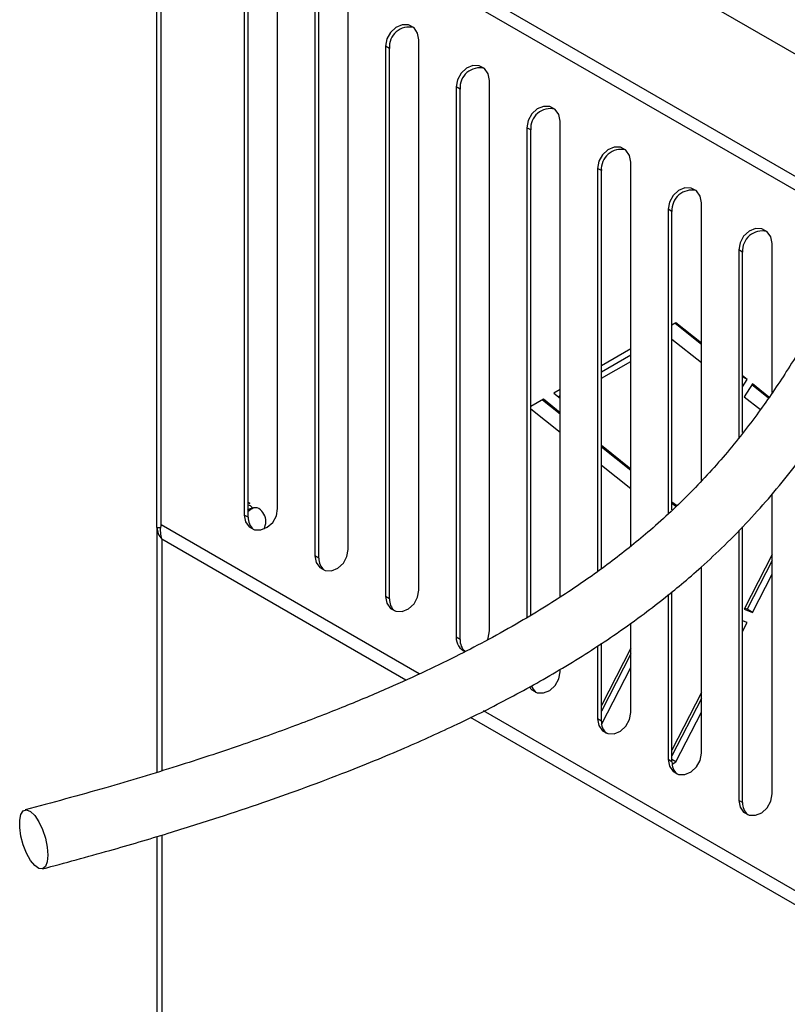
# Model space of a CAD drawing. Units: millimetres. Extents: x 0 to 420, y 0 to 297.
# Drawn here: x 256 to 262, y 50 to 59 of the extents above; entities that cross this region are included whole.
import ezdxf

# ---------------------------------------------------------------- set-up
doc = ezdxf.new("R2010")
doc.units = ezdxf.units.MM

msp = doc.modelspace()

# ---------------------------------------------------------------- linework, layer by layer
at = {"color": 7, "linetype": 'Continuous', "lineweight": 30}
for p, q in [((263.54748, 57.64711), (258.14895, 60.76361)), ((256.90044, 54.17908), (256.90044, 60.26079)), ((256.9371, 54.20025), (256.9371, 60.28196)), ((257.65879, 59.0635), (257.65879, 54.28673)), ((257.94747, 54.3423), (257.94747, 59.11907)), ((257.69213, 54.26748), (257.69213, 59.04425)), ((258.27162, 58.70972), (258.27162, 53.93295)), ((258.56029, 53.98852), (258.56029, 58.76529)), ((258.30495, 53.9137), (258.30495, 58.69047)), ((259.17312, 53.63474), (259.17312, 58.41151)), ((258.88444, 58.35594), (258.88444, 53.57917)), ((258.91778, 58.3367), (258.88444, 58.35594)), ((258.91778, 53.55993), (258.91778, 58.3367)), ((259.78594, 53.28097), (259.78594, 58.05774)), ((259.49727, 58.00217), (259.49727, 53.2254)), ((259.5306, 57.98292), (259.49727, 58.00217)), ((259.5306, 53.20615), (259.5306, 57.98292)), ((260.39877, 53.57398), (260.39877, 57.70396)), ((260.1101, 57.64839), (260.1101, 53.39543)), ((260.14343, 57.62914), (260.1101, 57.64839)), ((260.14343, 53.41548), (260.14343, 57.62914)), ((261.0116, 54.01509), (261.0116, 57.35018)), ((260.72292, 57.29461), (260.72292, 53.79552)), ((260.75625, 57.27536), (260.72292, 57.29461)), ((260.75625, 53.81977), (260.75625, 57.27536)), ((261.33575, 56.94084), (261.33575, 54.30078)), ((261.36908, 56.92159), (261.33575, 56.94084)), ((261.36908, 54.33162), (261.36908, 56.92159)), ((261.62442, 54.58639), (261.62442, 56.9964)), ((261.94857, 56.58706), (261.94857, 54.96019)), ((261.98191, 56.56781), (261.94857, 56.58706)), ((262.23725, 55.34973), (262.23725, 56.64263)), ((261.98191, 55.00258), (261.98191, 56.56781)), ((261.40365, 55.95567), (261.36908, 55.93571)), ((261.39606, 55.95128), (261.62442, 55.76884)), ((261.62442, 55.77929), (261.40365, 55.95567)), ((261.36908, 55.81391), (261.62442, 55.60992)), ((261.0116, 55.72934), (260.75625, 55.58193)), ((261.0116, 55.67489), (260.75625, 55.52749)), ((260.75625, 55.47306), (261.0116, 55.62047)), ((262.02188, 55.46176), (261.98191, 55.4937)), ((262.02188, 55.46176), (261.98191, 55.48484)), ((261.98191, 55.39995), (262.02188, 55.46176)), ((260.39877, 55.37556), (260.34522, 55.34465)), ((262.06733, 55.42545), (261.99511, 55.31377)), ((262.06288, 55.41856), (262.20611, 55.30413)), ((262.21073, 55.31089), (262.06733, 55.42545)), ((260.25291, 55.29136), (260.14343, 55.22816)), ((260.39877, 55.17483), (260.25291, 55.29136)), ((260.34522, 55.34465), (260.39877, 55.30187)), ((260.39877, 55.32112), (260.38478, 55.31304)), ((261.99511, 55.31377), (262.13589, 55.2013)), ((260.14343, 55.20945), (260.39877, 55.00546)), ((260.24532, 55.28698), (260.39877, 55.16439)), ((261.0116, 54.68525), (260.75625, 54.88924)), ((260.75625, 54.87879), (261.0116, 54.6748)), ((260.75625, 54.71986), (261.0116, 54.51587)), ((262.23725, 51.86586), (262.23725, 54.46635)), ((257.70787, 54.38658), (257.69213, 54.39567)), ((257.69213, 54.39213), (257.70787, 54.38658)), ((261.40853, 54.36813), (261.36908, 54.39965)), ((261.36908, 54.3892), (261.40247, 54.36252)), ((257.69213, 54.26748), (257.65879, 54.28673)), ((256.90044, 54.17908), (256.9353, 54.17908)), ((256.90044, 54.17908), (256.90044, 52.05414)), ((261.98191, 51.79104), (261.98191, 54.18458)), ((261.94857, 54.15052), (261.94857, 51.81029)), ((258.30495, 53.9137), (258.27162, 53.93295)), ((262.23725, 53.94293), (261.99511, 53.46992)), ((261.62442, 52.21963), (261.62442, 53.83664)), ((262.23725, 53.89286), (262.02019, 53.46884)), ((262.06733, 53.44163), (262.23725, 53.77356)), ((258.91778, 53.55993), (258.88444, 53.57917)), ((261.33575, 53.5923), (261.33575, 52.16407)), ((261.36908, 52.14482), (261.36908, 53.61944)), ((261.99511, 53.46992), (262.06733, 53.44163)), ((262.02019, 53.46884), (261.99884, 53.47721)), ((262.06733, 53.44163), (262.02019, 53.46884)), ((261.0116, 52.57341), (261.0116, 53.34734)), ((262.02188, 53.35284), (261.98191, 53.3685)), ((261.98191, 53.27475), (262.02188, 53.35284)), ((259.5306, 53.20615), (259.49727, 53.2254)), ((260.72292, 53.15224), (260.72292, 52.51784)), ((260.75625, 52.4986), (260.75625, 53.17353)), ((261.0116, 53.13228), (260.75625, 52.63348)), ((261.0116, 53.08221), (260.75625, 52.5834)), ((260.39877, 52.92719), (260.39877, 52.94677)), ((260.75889, 52.46924), (261.0116, 52.96291)), ((261.62442, 52.74579), (261.36908, 52.24698)), ((261.62442, 52.69572), (261.36908, 52.19691)), ((261.40365, 52.14514), (261.62442, 52.57641)), ((260.75625, 52.4986), (260.72292, 52.51784)), ((261.36908, 52.14482), (261.33575, 52.16407)), ((261.40365, 52.14514), (261.36908, 52.1651)), ((261.37016, 52.12581), (261.40365, 52.14514)), ((261.98191, 51.79104), (261.94857, 51.81029)), ((256.90044, 51.49618), (256.90044, 42.81647))]:
    msp.add_line(p, q, dxfattribs=at)
at = {"color": 8, "linetype": 'Continuous', "lineweight": 30}
for p, q in [((263.10006, 56.84391), (256.99387, 60.36894)), ((263.05115, 56.7524), (256.9371, 60.28196)), ((259.17694, 52.90722), (256.9371, 54.20025)), ((259.06085, 52.85449), (256.9434, 54.07686)), ((256.9434, 54.07686), (256.9434, 52.06711)), ((272.62229, 45.14538), (259.73308, 52.58617)), ((272.55525, 45.06433), (259.62214, 52.53046)), ((256.9434, 51.50883), (256.9434, 42.79894))]:
    msp.add_line(p, q, dxfattribs=at)
at = {"color": 7, "linetype": 'Continuous', "lineweight": 30, "flags": 128}
for points in [[(259.17312, 58.41151), (259.16213, 58.46953), (259.13084, 58.51448), (259.08402, 58.53953), (259.02878, 58.54086), (258.97355, 58.51827), (258.92672, 58.47519), (258.89543, 58.41819), (258.88444, 58.35594)], [(259.78594, 58.05774), (259.77496, 58.11575), (259.74367, 58.16071), (259.69684, 58.18575), (259.64161, 58.18708), (259.58637, 58.16449), (259.53955, 58.12141), (259.50826, 58.06441), (259.49727, 58.00217)], [(260.39877, 57.70396), (260.38778, 57.76197), (260.3565, 57.80693), (260.30967, 57.83198), (260.25443, 57.83331), (260.1992, 57.81071), (260.15237, 57.76764), (260.12108, 57.71064), (260.1101, 57.64839)], [(261.0116, 57.35018), (261.00061, 57.4082), (260.96932, 57.45315), (260.92249, 57.4782), (260.86726, 57.47953), (260.81202, 57.45694), (260.7652, 57.41386), (260.73391, 57.35686), (260.72292, 57.29461)], [(261.62442, 56.9964), (261.61344, 57.05442), (261.58215, 57.09938), (261.53532, 57.12442), (261.48008, 57.12575), (261.42485, 57.10316), (261.37802, 57.06008), (261.34673, 57.00308), (261.33575, 56.94084)], [(262.23725, 56.64263), (262.22626, 56.70064), (262.19497, 56.7456), (262.14815, 56.77065), (262.09291, 56.77197), (262.03768, 56.74938), (261.99085, 56.70631), (261.95956, 56.64931), (261.94857, 56.58706)], [(257.69213, 54.32811), (257.70798, 54.33885), (257.73597, 54.34998)], [(257.65879, 54.28673), (257.66978, 54.22871), (257.70107, 54.18376), (257.74789, 54.15871), (257.80313, 54.15738), (257.85837, 54.17997), (257.90519, 54.22305), (257.93648, 54.28005), (257.94747, 54.3423)], [(258.27162, 53.93295), (258.2826, 53.87494), (258.31389, 53.82998), (258.36072, 53.80493), (258.41596, 53.8036), (258.47119, 53.8262), (258.51802, 53.86927), (258.54931, 53.92627), (258.56029, 53.98852)], [(258.88444, 53.57917), (258.89543, 53.52116), (258.92672, 53.4762), (258.97355, 53.45116), (259.02878, 53.44983), (259.08402, 53.47242), (259.13084, 53.5155), (259.16213, 53.5725), (259.17312, 53.63474)], [(259.76657, 53.1986), (259.77496, 53.21872), (259.78594, 53.28097)], [(260.13049, 52.79502), (260.15237, 52.76865), (260.1992, 52.7436), (260.25443, 52.74227), (260.30967, 52.76487), (260.3565, 52.80794), (260.38778, 52.86494), (260.39877, 52.92719)], [(260.72292, 52.51784), (260.73391, 52.45983), (260.7652, 52.41487), (260.81202, 52.38983), (260.86726, 52.3885), (260.92249, 52.41109), (260.96932, 52.45417), (261.00061, 52.51117), (261.0116, 52.57341)], [(261.33575, 52.16407), (261.34673, 52.10605), (261.37802, 52.0611), (261.42485, 52.03605), (261.48008, 52.03472), (261.53532, 52.05731), (261.58215, 52.10039), (261.61344, 52.15739), (261.62442, 52.21963)], [(261.94857, 51.81029), (261.95956, 51.75227), (261.99085, 51.70732), (262.03768, 51.68227), (262.09291, 51.68094), (262.14815, 51.70354), (262.19497, 51.74661), (262.22626, 51.80361), (262.23725, 51.86586)], [(255.95502, 51.33477), (255.94955, 51.27665), (255.93361, 51.23583), (255.90863, 51.21593), (255.87682, 51.21872), (255.84101, 51.24395), (255.80438, 51.28938), (255.77019, 51.35098), (255.74147, 51.42326), (255.72078, 51.49982), (255.70996, 51.57383), (255.70996, 51.63874), (255.72078, 51.68877), (255.74147, 51.71947), (255.77019, 51.72812), (255.80438, 51.71395), (255.84101, 51.67822), (255.87682, 51.6241), (255.90863, 51.55641), (255.93361, 51.48115), (255.94955, 51.40501), (255.95502, 51.33477)]]:
    msp.add_lwpolyline(points, dxfattribs=at)
at = {"color": 8, "linetype": 'Continuous', "lineweight": 30, "flags": 128}
for points in [[(257.69213, 54.37509), (257.71064, 54.36959), (257.72903, 54.34842), (257.72933, 54.34776)], [(257.69213, 54.3192), (257.71611, 54.33663), (257.72877, 54.34295)]]:
    msp.add_lwpolyline(points, dxfattribs=at)
at = {"color": 7, "linetype": 'Continuous', "lineweight": 30}
for centre, radius, start, end in [((259.08892, 58.34984), 0.17164, 76.852466, 184.39193), ((259.70174, 57.99606), 0.17164, 76.85221, 184.391956), ((260.31457, 57.64229), 0.17164, 76.852466, 184.39193), ((260.92739, 57.28851), 0.17164, 76.852757, 184.3919), ((261.54022, 56.93473), 0.17164, 76.852158, 184.391961), ((262.15304, 56.58096), 0.17164, 76.852139, 184.391963), ((257.75589, 54.29282), 0.057, 59.56012, 118.409413), ((257.8234, 54.26129), 0.13142, 177.299249, 229.062452), ((257.71192, 54.23028), 0.13333, 0, 56.883836), ((257.71192, 54.23028), 0.13333, 330.424192, 0), ((258.43623, 53.90751), 0.13142, 177.299328, 229.060736), ((259.04905, 53.55373), 0.13142, 177.299244, 229.062561), ((259.62352, 53.2178), 0.12648, 176.553955, 247.817068), ((259.66188, 53.19996), 0.13142, 177.299271, 229.061972), ((260.26925, 52.84127), 0.12414, 196.104916, 229.478882), ((260.88753, 52.4924), 0.13142, 177.299366, 229.059918), ((261.50036, 52.13863), 0.13142, 177.299233, 229.062795), ((262.11318, 51.78485), 0.13142, 177.299372, 229.059796)]:
    msp.add_arc(centre, radius, start, end, dxfattribs=at)
for points, knots in [([(267.45106, 61.42134), (267.37676, 61.37988), (267.22027, 61.29257), (267.00023, 61.15159), (266.7872, 61.00938), (266.59893, 60.87792), (266.44375, 60.76623), (266.32583, 60.6793), (266.20313, 60.58729), (266.05201, 60.47152), (265.85123, 60.31249), (265.62914, 60.129), (265.40315, 59.93169), (265.18723, 59.73178), (264.98715, 59.53544), (264.77848, 59.31849), (264.56221, 59.07782), (264.34047, 58.81088), (264.13848, 58.54784), (263.95021, 58.28396), (263.76542, 58.00622), (263.57263, 57.69493), (263.38089, 57.3628), (263.19874, 57.03002), (263.02451, 56.70265), (262.82841, 56.3332), (262.61196, 55.93902), (262.37117, 55.53943), (262.11956, 55.16903), (261.84001, 54.81168), (261.51993, 54.463), (261.23247, 54.19653), (260.99828, 54.00258), (260.82972, 53.87184), (260.65393, 53.74399), (260.47006, 53.61845), (260.26933, 53.48964), (260.03888, 53.35106), (259.78779, 53.21063), (259.51641, 53.06913), (259.2273, 52.9282), (258.89646, 52.77806), (258.51847, 52.61899), (258.09012, 52.4525), (257.60543, 52.27889), (257.05752, 52.0988), (256.43646, 51.91078), (255.9909, 51.7904), (255.75624, 51.72701)], [0, 0, 0, 0, 0.0144438, 0.0304203, 0.0460621, 0.0601375, 0.0718955, 0.0808957, 0.0870067, 0.1001929, 0.1162036, 0.1348755, 0.1545891, 0.1736213, 0.1919991, 0.2097604, 0.2336418, 0.2574866, 0.281228, 0.3030305, 0.3263225, 0.3530556, 0.3831013, 0.4112572, 0.4380547, 0.4669283, 0.5065747, 0.5407299, 0.5723017, 0.6062722, 0.6394125, 0.6713739, 0.6849381, 0.698478, 0.7120132, 0.7255614, 0.739323, 0.7549892, 0.7731219, 0.7892199, 0.80713, 0.8270288, 0.8491269, 0.8736728, 0.9004451, 0.9301775, 0.9632274, 1, 1, 1, 1]), ([(255.90739, 51.21558), (256.10236, 51.26816), (256.46948, 51.36716), (256.97942, 51.51773), (257.42237, 51.65701), (257.80507, 51.78525), (258.16031, 51.91129), (258.48311, 52.03274), (258.78375, 52.15266), (259.12038, 52.29421), (259.51692, 52.47363), (259.97527, 52.70344), (260.42962, 52.95883), (260.80487, 53.19825), (261.09088, 53.40138), (261.28564, 53.55027), (261.45894, 53.69136), (261.63723, 53.84594), (261.83392, 54.02993), (262.03645, 54.23705), (262.23383, 54.45843), (262.41512, 54.68133), (262.57496, 54.89566), (262.71049, 55.09107), (262.83241, 55.27754), (262.95541, 55.47601), (263.08615, 55.69846), (263.22405, 55.94455), (263.36717, 56.20922), (263.51745, 56.49233), (263.67477, 56.78789), (263.83078, 57.07324), (263.97823, 57.33135), (264.11005, 57.55111), (264.23004, 57.74156), (264.34605, 57.91732), (264.47509, 58.10369), (264.6294, 58.31404), (264.81574, 58.55107), (265.03417, 58.80837), (265.29104, 59.08652), (265.58728, 59.37958), (265.93075, 59.68918), (266.32296, 60.01026), (266.67878, 60.27953), (266.97, 60.48768), (267.17544, 60.62894), (267.36977, 60.75599), (267.54428, 60.86497), (267.65884, 60.92737), (267.71031, 60.95541)], [0, 0, 0, 0, 0.03029726, 0.05704872, 0.08060759, 0.10127351, 0.11929802, 0.13924912, 0.15543974, 0.17064543, 0.19772867, 0.22610374, 0.2556812, 0.28639191, 0.30412238, 0.31884032, 0.33132382, 0.34565802, 0.36337025, 0.38308487, 0.40250124, 0.42283458, 0.44184911, 0.45817854, 0.47312986, 0.48962289, 0.50893743, 0.52988068, 0.55236567, 0.57645704, 0.60223565, 0.62815014, 0.64995605, 0.66908669, 0.68546727, 0.70002974, 0.7157427, 0.73530855, 0.75682131, 0.78046848, 0.80643885, 0.83496922, 0.86447512, 0.89732352, 0.93194541, 0.94800895, 0.96333785, 0.97746267, 0.98987345, 1, 1, 1, 1]), ([(257.73548, 54.3485), (257.72928, 54.34748), (257.71148, 54.34456), (257.69632, 54.33396), (257.68644, 54.32705)], [0, 0, 0, 0, 0.3483789, 1, 1, 1, 1]), ([(256.9434, 54.07686), (256.93901, 54.09574), (256.93025, 54.13349), (256.93321, 54.17663), (256.93672, 54.19793), (256.9371, 54.20025)], [0, 0, 0, 0, 0.47103114, 0.94227556, 1, 1, 1, 1])]:
    msp.add_open_spline(points, degree=3, knots=knots, dxfattribs=at)
msp.add_open_spline([(256.90044, 54.17908), (256.90244, 54.16081), (256.90644, 54.12427), (256.93108, 54.09267), (256.9434, 54.07686)], degree=3, dxfattribs=at)

doc.saveas('drawing.dxf')
